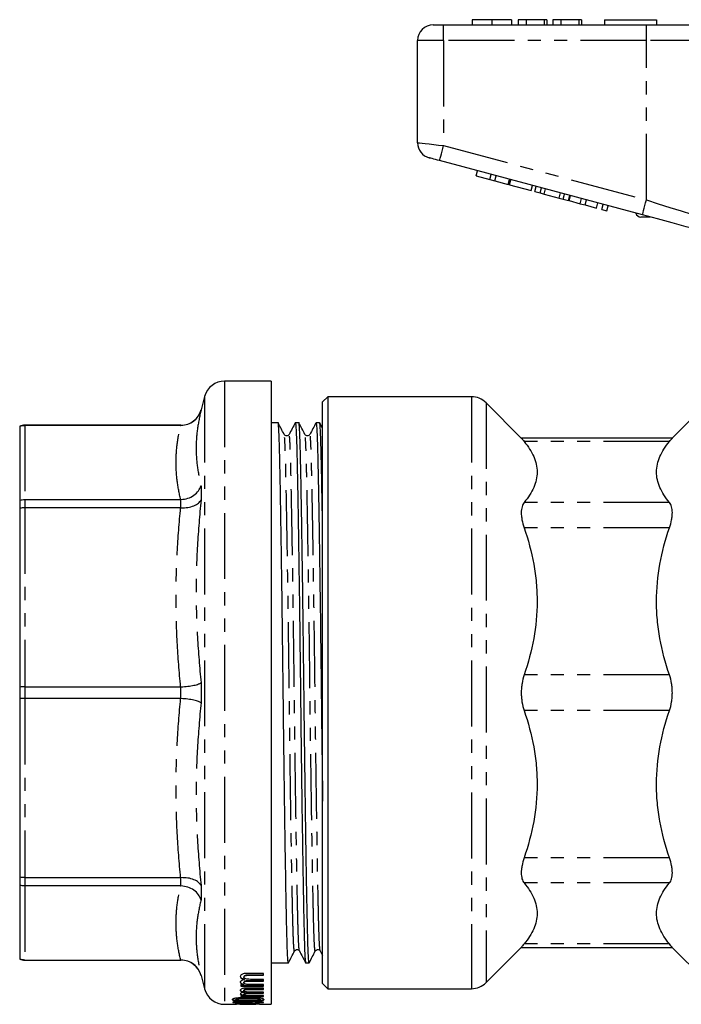
# Model space of a CAD drawing. Extents: x 127 to 280, y 81 to 273.
# Drawn here: x 127 to 191, y 166 to 261 of the extents above; entities that cross this region are included whole.
import ezdxf

# ---------------------------------------------------------------- set-up
doc = ezdxf.new("R2010")
doc.units = 0
doc.linetypes.add('PHANTOM', pattern=[12.7, 6.35, -1.27, 1.27, -1.27, 1.27, -1.27])
doc.layers.get('0').update_dxf_attribs({"linetype": 'CONTINUOUS'})

msp = doc.modelspace()

# ---------------------------------------------------------------- linework, layer by layer
at = {"color": 7, "linetype": 'CONTINUOUS'}
for p, q in [((170.749, 261.152), (170.749, 260.652)), ((172.646, 261.152), (172.646, 260.652)), ((174.532, 261.152), (174.532, 260.652)), ((175.173, 261.152), (175.173, 260.652)), ((175.942, 261.152), (175.173, 261.152)), ((175.942, 261.152), (175.942, 260.652)), ((177.673, 261.152), (175.942, 261.152)), ((177.673, 261.152), (177.673, 260.652)), ((177.929, 261.152), (177.673, 261.152)), ((177.929, 261.152), (177.929, 260.652)), ((178.506, 261.152), (178.506, 260.652)), ((179.275, 261.152), (178.506, 261.152)), ((179.275, 261.152), (179.275, 260.652)), ((181.006, 261.152), (179.275, 261.152)), ((181.006, 261.152), (181.006, 260.652)), ((181.262, 261.152), (181.006, 261.152)), ((181.262, 261.152), (181.262, 260.652)), ((183.493, 261.152), (183.493, 260.652)), ((183.493, 261.152), (188.493, 261.152)), ((188.493, 261.152), (188.493, 260.652)), ((166.993, 260.652), (167.993, 260.652)), ((167.993, 260.652), (187.522, 260.652)), ((187.522, 260.652), (195.542, 260.652)), ((165.493, 249.303), (165.493, 259.152)), ((187.134, 242.353), (167.605, 247.586)), ((171.135, 246.122), (171.265, 246.605)), ((171.135, 246.122), (172.435, 245.774)), ((172.435, 245.774), (172.565, 246.257)), ((172.435, 245.774), (172.912, 245.646)), ((172.912, 245.646), (173.042, 246.129)), ((172.912, 245.646), (174.212, 245.298)), ((174.212, 245.298), (174.342, 245.781)), ((174.347, 245.262), (174.477, 245.745)), ((174.347, 245.262), (176.428, 244.704)), ((176.428, 244.704), (176.557, 245.187)), ((176.789, 244.608), (176.918, 245.091)), ((176.789, 244.608), (177.295, 244.472)), ((177.295, 244.472), (177.424, 244.955)), ((177.679, 244.369), (177.809, 244.852)), ((177.295, 244.472), (177.679, 244.369)), ((177.679, 244.369), (179.12, 243.983)), ((179.12, 243.983), (179.25, 244.466)), ((179.12, 243.983), (179.505, 243.88)), ((179.505, 243.88), (179.634, 244.363)), ((179.505, 243.88), (180.011, 243.744)), ((180.011, 243.744), (180.14, 244.227)), ((180.069, 243.729), (180.198, 244.212)), ((180.069, 243.729), (181.152, 243.438)), ((181.152, 243.438), (181.281, 243.921)), ((181.629, 243.311), (181.758, 243.794)), ((181.152, 243.438), (181.629, 243.311)), ((181.629, 243.311), (182.712, 243.02)), ((182.712, 243.02), (182.842, 243.503)), ((183.233, 242.881), (183.362, 243.364)), ((183.233, 242.881), (183.709, 242.753)), ((183.709, 242.753), (183.839, 243.236)), ((187.885, 242.152), (186.993, 242.152)), ((151.376, 226.352), (146.91, 226.352)), ((151.376, 226.352), (151.376, 166.352)), ((144.978, 224.869), (144.634, 223.584)), ((156.843, 224.852), (156.343, 224.352)), ((170.665, 224.852), (156.843, 224.852)), ((156.843, 224.852), (156.843, 167.852)), ((156.343, 168.352), (156.343, 224.352)), ((175.506, 220.839), (172.079, 224.266)), ((191.993, 222.852), (189.98, 220.839)), ((127.176, 222.016), (127.176, 222.01)), ((127.176, 222.01), (127.176, 214.881)), ((142.702, 222.102), (127.676, 222.102)), ((142.668, 222.096), (127.676, 222.096)), ((142.668, 222.096), (142.702, 222.096)), ((152.052, 222.352), (151.376, 222.352)), ((154.052, 222.352), (153.713, 222.352)), ((156.052, 222.352), (155.713, 222.352)), ((156.343, 221.796), (156.061, 222.344)), ((190.017, 220.876), (175.469, 220.876)), ((127.176, 214.881), (127.176, 214.109)), ((127.676, 214.954), (142.668, 214.954)), ((142.702, 214.955), (142.668, 214.954)), ((127.176, 214.109), (127.176, 196.898)), ((142.668, 214.157), (127.676, 214.157)), ((142.668, 214.157), (142.702, 214.156)), ((127.176, 196.898), (127.176, 195.806)), ((127.676, 196.916), (142.668, 196.916)), ((142.702, 196.917), (142.668, 196.916)), ((127.176, 195.806), (127.176, 178.595)), ((142.668, 195.788), (127.676, 195.788)), ((142.668, 195.788), (142.702, 195.787)), ((127.176, 178.595), (127.176, 177.823)), ((127.676, 178.547), (142.668, 178.547)), ((142.702, 178.548), (142.668, 178.547)), ((127.176, 177.823), (127.176, 170.693)), ((142.668, 177.749), (127.676, 177.749)), ((142.668, 177.749), (142.702, 177.749)), ((172.079, 168.438), (175.506, 171.865)), ((175.469, 171.828), (190.017, 171.828)), ((189.98, 171.865), (193.993, 167.852)), ((127.176, 170.693), (127.176, 170.688)), ((156.111, 171.488), (156.343, 171.048)), ((127.676, 170.608), (142.668, 170.608)), ((127.676, 170.602), (142.702, 170.602)), ((142.702, 170.608), (142.668, 170.608)), ((151.376, 170.352), (153.052, 170.352)), ((154.713, 170.352), (155.052, 170.352)), ((144.634, 169.119), (144.978, 167.834)), ((148.764, 168.998), (148.764, 168.978)), ((148.824, 168.748), (148.824, 168.728)), ((150.648, 169.33), (149.151, 169.33)), ((150.648, 169.168), (149.293, 169.168)), ((149.293, 169.148), (150.648, 169.148)), ((150.648, 168.754), (149.398, 168.754)), ((150.648, 169.148), (150.648, 169.33)), ((150.648, 168.593), (150.648, 168.754)), ((148.798, 168.247), (148.456, 168.247)), ((148.456, 168.247), (148.456, 168.106)), ((150.648, 168.126), (148.456, 168.126)), ((148.456, 168.106), (150.648, 168.106)), ((148.764, 168.465), (148.764, 168.445)), ((148.798, 168.267), (148.798, 168.247)), ((150.648, 167.919), (149.151, 167.919)), ((150.648, 168.613), (149.25, 168.613)), ((149.25, 168.593), (150.648, 168.593)), ((150.648, 167.813), (149.293, 167.813)), ((150.648, 168.247), (149.532, 168.247)), ((150.648, 168.106), (150.648, 168.247)), ((150.648, 167.793), (150.648, 167.919)), ((156.343, 168.352), (156.843, 167.852)), ((156.843, 167.852), (170.665, 167.852)), ((148.798, 167.187), (148.456, 167.187)), ((148.456, 167.187), (148.456, 167.097)), ((150.648, 167.117), (148.456, 167.117)), ((148.456, 167.097), (150.648, 167.097)), ((148.764, 167.695), (148.764, 167.675)), ((148.764, 167.337), (148.764, 167.317)), ((148.798, 167.207), (148.798, 167.187)), ((148.824, 167.526), (148.824, 167.506)), ((150.648, 167.435), (149.25, 167.435)), ((149.25, 167.415), (150.648, 167.415)), ((149.293, 167.793), (150.648, 167.793)), ((150.648, 167.523), (149.398, 167.523)), ((150.648, 167.187), (149.532, 167.187)), ((150.648, 167.415), (150.648, 167.523)), ((150.648, 167.097), (150.648, 167.187)), ((146.91, 166.352), (148.036, 166.352)), ((149.533, 166.555), (147.687, 166.555)), ((147.687, 166.555), (147.687, 166.525)), ((147.994, 166.829), (147.994, 166.809)), ((149.533, 166.533), (148.452, 166.533)), ((148.452, 166.533), (148.452, 166.513)), ((148.452, 166.513), (149.533, 166.513)), ((149.169, 166.675), (149.169, 166.655)), ((149.918, 166.603), (149.533, 166.603)), ((149.533, 166.603), (149.533, 166.555)), ((149.533, 166.533), (149.533, 166.513)), ((149.533, 166.513), (149.533, 166.438)), ((149.918, 166.426), (149.533, 166.426)), ((149.533, 166.426), (149.533, 166.406)), ((149.533, 166.406), (149.918, 166.406)), ((149.918, 166.555), (149.918, 166.603)), ((150.648, 166.555), (149.918, 166.555)), ((150.648, 166.533), (149.918, 166.533)), ((149.918, 166.533), (149.918, 166.513)), ((149.918, 166.406), (149.918, 166.513)), ((149.918, 166.513), (150.648, 166.513)), ((150.27, 166.352), (151.376, 166.352)), ((150.341, 166.829), (150.341, 166.809)), ((150.398, 166.719), (150.398, 166.699)), ((150.648, 166.513), (150.648, 166.555))]:
    msp.add_line(p, q, dxfattribs=at)
at = {"color": 8, "linetype": 'PHANTOM'}
for p, q in [((167.993, 259.152), (167.993, 260.652)), ((187.522, 259.152), (187.522, 260.652)), ((167.993, 259.152), (165.493, 259.152)), ((187.522, 259.152), (167.993, 259.152)), ((167.993, 259.152), (167.993, 249.035)), ((194.275, 259.152), (187.522, 259.152)), ((187.522, 243.802), (187.522, 259.152)), ((167.993, 249.035), (187.522, 243.802)), ((146.91, 226.352), (146.91, 166.352)), ((144.978, 224.869), (144.978, 167.834)), ((170.665, 224.852), (170.665, 167.852)), ((172.079, 224.266), (172.079, 168.438)), ((144.634, 223.584), (144.634, 223.567)), ((127.676, 222.102), (127.676, 222.096)), ((127.676, 222.096), (127.676, 214.954)), ((142.702, 222.096), (142.702, 222.102)), ((189.736, 220.534), (175.75, 220.534)), ((144.634, 216.282), (144.634, 214.909)), ((127.676, 214.954), (127.676, 214.157)), ((142.702, 214.156), (142.702, 214.955)), ((189.736, 214.669), (175.75, 214.669)), ((127.676, 214.157), (127.676, 196.916)), ((189.736, 212.233), (175.75, 212.233)), ((144.634, 197.323), (144.634, 195.381)), ((189.736, 198.074), (175.75, 198.074)), ((127.676, 196.916), (127.676, 195.788)), ((142.702, 195.787), (142.702, 196.917)), ((127.676, 195.788), (127.676, 178.547)), ((189.736, 194.63), (175.75, 194.63)), ((189.736, 180.47), (175.75, 180.47)), ((127.676, 178.547), (127.676, 177.749)), ((142.702, 177.749), (142.702, 178.548)), ((127.676, 177.749), (127.676, 170.608)), ((144.634, 177.794), (144.634, 176.421)), ((189.736, 178.035), (175.75, 178.035)), ((189.736, 172.17), (175.75, 172.17)), ((127.676, 170.608), (127.676, 170.602)), ((142.702, 170.602), (142.702, 170.608)), ((144.634, 169.137), (144.634, 169.119)), ((149.293, 169.168), (149.293, 169.148)), ((149.25, 168.613), (149.25, 168.593)), ((149.293, 167.813), (149.293, 167.793)), ((149.168, 166.937), (149.168, 166.917)), ((149.25, 167.435), (149.25, 167.415))]:
    msp.add_line(p, q, dxfattribs=at)
at = {"color": 8, "linetype": 'PHANTOM', "flags": 128}
for points in [[(165.493, 249.303), (165.541, 249.298), (165.683, 249.282), (165.914, 249.258), (166.225, 249.224), (166.604, 249.184), (167.036, 249.137), (167.505, 249.087), (167.993, 249.035)], [(167.605, 247.586), (167.612, 247.614), (167.634, 247.696), (167.67, 247.83), (167.719, 248.01), (167.777, 248.23), (167.845, 248.48), (167.917, 248.752), (167.993, 249.035)], [(187.134, 242.353), (187.141, 242.381), (187.163, 242.463), (187.199, 242.597), (187.248, 242.778), (187.306, 242.997), (187.373, 243.248), (187.446, 243.519), (187.522, 243.802)], [(187.522, 243.802), (188.667, 243.438), (189.788, 243.081), (190.862, 242.739), (191.868, 242.419), (192.784, 242.128), (193.592, 241.871), (194.275, 241.653)]]:
    msp.add_lwpolyline(points, dxfattribs=at)
at = {"color": 7, "linetype": 'CONTINUOUS', "flags": 128}
for points in [[(167.605, 247.586), (167.41, 247.638), (167.222, 247.689), (167.049, 247.735), (166.898, 247.775), (166.773, 247.809), (166.681, 247.834), (166.624, 247.849), (166.605, 247.854)], [(192.61, 240.886), (191.358, 241.221), (190.006, 241.583), (188.587, 241.964), (187.134, 242.353)]]:
    msp.add_lwpolyline(points, dxfattribs=at)
at = {"color": 7, "linetype": 'CONTINUOUS'}
for centre, radius, start, end in [((166.993, 259.152), 1.5, 90, 180), ((166.993, 249.303), 1.5, 180, 255), ((186.993, 242.652), 0.5, 195.2673, 270), ((146.91, 224.352), 2, 90, 165), ((170.665, 222.852), 2, 45, 90), ((142.702, 224.102), 2, 270, 345), ((127.676, 220.602), 1.5, 90, 109.47122), ((127.676, 172.102), 1.5, 250.52878, 270), ((142.702, 168.602), 2, 15, 90), ((146.91, 168.352), 2, 195, 270), ((170.665, 169.852), 2, 270, 315)]:
    msp.add_arc(centre, radius, start, end, dxfattribs=at)
for centre, major_axis, ratio, start_param, end_param in [((151.863, 196.372), (38.919, 0), 0.770833, 4.604886, 4.652493), ((151.863, 196.352), (38.919, 0), 0.770833, 4.604886, 4.652493), ((152.478, 196.352), (38.918, 0), 0.770857, 4.608754, 4.636631)]:
    msp.add_ellipse(centre, major_axis=major_axis, ratio=ratio, start_param=start_param, end_param=end_param, dxfattribs=at)
for points, knots in [([(172.646, 261.152), (172.423, 261.152), (171.978, 261.152), (171.408, 261.152), (171.004, 261.152), (170.781, 261.152), (170.76, 261.152), (170.749, 261.152)], [0, 0, 0, 0, 0.1864419, 0.3725823, 0.5592121, 0.7794015, 1, 1, 1, 1]), ([(174.532, 261.152), (174.516, 261.152), (174.484, 261.152), (174.105, 261.152), (173.438, 261.152), (172.91, 261.152), (172.646, 261.152)], [0, 0, 0, 0, 0.281109, 0.560903, 0.780398, 1, 1, 1, 1]), ([(142.702, 222.096), (142.926, 222.117), (143.373, 222.16), (143.967, 222.497), (144.404, 222.975), (144.58, 223.368), (144.633, 223.562), (144.634, 223.567)], [0, 0, 0, 0, 0.253899, 0.50768, 0.764571, 0.994382, 1, 1, 1, 1]), ([(127.176, 222.01), (127.179, 222.011), (127.338, 222.067), (127.509, 222.082), (127.676, 222.096)], [0, 0, 0, 0, 0.0207166, 1, 1, 1, 1]), ([(153.052, 170.353), (153.037, 170.397), (153.008, 170.485), (152.965, 171.194), (152.923, 172.288), (152.886, 173.77), (152.848, 175.616), (152.807, 177.837), (152.764, 180.417), (152.719, 183.304), (152.675, 186.423), (152.631, 189.689), (152.59, 193.012), (152.552, 196.404), (152.512, 199.863), (152.469, 203.372), (152.423, 206.807), (152.378, 209.888), (152.336, 212.569), (152.296, 214.938), (152.257, 217.074), (152.219, 218.924), (152.181, 220.404), (152.14, 221.519), (152.097, 222.16), (152.067, 222.429), (152.052, 222.351), (152.052, 222.351)], [0, 0, 0, 0, 0.042451, 0.084655, 0.126124, 0.166538, 0.206951, 0.24842, 0.290624, 0.333205, 0.375786, 0.417989, 0.459458, 0.499872, 0.542598, 0.586482, 0.631142, 0.676153, 0.713902, 0.751321, 0.79279, 0.833203, 0.873617, 0.915086, 0.95729, 0.99987, 1, 1, 1, 1]), ([(152.641, 221.217), (152.545, 221.405), (152.351, 221.78), (152.157, 222.156), (152.061, 222.344)], [0, 0, 0, 0, 0.499996, 1, 1, 1, 1]), ([(153.705, 222.344), (153.606, 222.156), (153.408, 221.78), (153.21, 221.404), (153.111, 221.215)], [0, 0, 0, 0, 0.5000038, 1, 1, 1, 1]), ([(153.713, 222.351), (153.728, 222.307), (153.757, 222.219), (153.801, 221.51), (153.842, 220.416), (153.88, 218.934), (153.917, 217.088), (153.959, 214.867), (154.002, 212.286), (154.046, 209.4), (154.091, 206.281), (154.134, 203.015), (154.175, 199.692), (154.213, 196.363), (154.251, 193.033), (154.292, 189.709), (154.335, 186.442), (154.38, 183.322), (154.424, 180.434), (154.467, 177.852), (154.509, 175.629), (154.546, 173.779), (154.584, 172.3), (154.625, 171.185), (154.668, 170.543), (154.698, 170.275), (154.713, 170.352), (154.713, 170.353)], [0, 0, 0, 0, 0.042449, 0.0846526, 0.1261215, 0.1665349, 0.2069483, 0.2484172, 0.2906208, 0.3332016, 0.3757823, 0.4179859, 0.4594548, 0.4998682, 0.5402817, 0.5817505, 0.6239541, 0.6665349, 0.7091157, 0.7513193, 0.7927881, 0.8332016, 0.873615, 0.9150838, 0.9572874, 0.9998682, 1, 1, 1, 1]), ([(155.052, 170.353), (155.037, 170.397), (155.008, 170.485), (154.965, 171.194), (154.923, 172.288), (154.886, 173.77), (154.848, 175.616), (154.807, 177.837), (154.764, 180.417), (154.719, 183.304), (154.675, 186.423), (154.631, 189.689), (154.59, 193.012), (154.552, 196.404), (154.512, 199.863), (154.469, 203.372), (154.423, 206.807), (154.378, 209.888), (154.336, 212.569), (154.296, 214.938), (154.257, 217.074), (154.219, 218.924), (154.181, 220.404), (154.14, 221.519), (154.097, 222.16), (154.067, 222.429), (154.052, 222.351), (154.052, 222.351)], [0, 0, 0, 0, 0.042451, 0.084655, 0.126124, 0.166538, 0.206951, 0.24842, 0.290624, 0.333205, 0.375786, 0.417989, 0.459458, 0.499872, 0.542598, 0.586482, 0.631142, 0.676153, 0.713902, 0.751321, 0.79279, 0.833203, 0.873617, 0.915086, 0.95729, 0.99987, 1, 1, 1, 1]), ([(154.641, 221.217), (154.545, 221.405), (154.351, 221.78), (154.157, 222.156), (154.061, 222.344)], [0, 0, 0, 0, 0.499996, 1, 1, 1, 1]), ([(155.705, 222.344), (155.606, 222.156), (155.408, 221.78), (155.21, 221.404), (155.111, 221.215)], [0, 0, 0, 0, 0.5000038, 1, 1, 1, 1]), ([(155.713, 222.351), (155.728, 222.307), (155.757, 222.219), (155.801, 221.51), (155.842, 220.416), (155.88, 218.934), (155.917, 217.088), (155.959, 214.867), (156.002, 212.286), (156.046, 209.4), (156.091, 206.281), (156.134, 203.015), (156.175, 199.692), (156.213, 196.363), (156.251, 193.03), (156.292, 189.72), (156.323, 187.321), (156.34, 186.109), (156.343, 185.925)], [0, 0, 0, 0, 0.067214, 0.13404, 0.199702, 0.263693, 0.327684, 0.393346, 0.460172, 0.527594, 0.595017, 0.661843, 0.727505, 0.791496, 0.855487, 0.921149, 0.987975, 1, 1, 1, 1]), ([(156.343, 212.104), (156.341, 212.25), (156.326, 213.233), (156.296, 214.924), (156.257, 217.078), (156.219, 218.923), (156.181, 220.404), (156.14, 221.519), (156.097, 222.16), (156.067, 222.429), (156.052, 222.351), (156.052, 222.351)], [0, 0, 0, 0, 0.022225, 0.150109, 0.291834, 0.429952, 0.56807, 0.709796, 0.854032, 0.999557, 1, 1, 1, 1]), ([(153.111, 221.216), (153.058, 221.154), (152.975, 221.056), (152.731, 221.093), (152.672, 221.175), (152.641, 221.217)], [0, 0, 0, 0, 0.452893, 0.718797, 1, 1, 1, 1]), ([(155.111, 221.216), (155.058, 221.154), (154.975, 221.056), (154.731, 221.093), (154.672, 221.175), (154.641, 221.217)], [0, 0, 0, 0, 0.452893, 0.718797, 1, 1, 1, 1]), ([(175.502, 220.835), (175.496, 220.843), (175.477, 220.866), (175.643, 220.664), (175.75, 220.534)], [0, 0, 0, 0, 0.35684, 1, 1, 1, 1]), ([(175.75, 220.534), (176.144, 220.056), (176.457, 219.573), (176.775, 218.839), (176.857, 218.592), (176.966, 218.096), (176.994, 217.845), (176.992, 217.095), (176.88, 216.602), (176.455, 215.627), (176.144, 215.146), (175.75, 214.669)], [0, 0, 0, 0, 0.25, 0.25, 0.375, 0.375, 0.5, 0.5, 0.75, 0.75, 1, 1, 1, 1]), ([(189.736, 214.669), (189.342, 215.146), (189.03, 215.629), (188.711, 216.363), (188.629, 216.61), (188.52, 217.106), (188.493, 217.358), (188.494, 218.107), (188.607, 218.6), (189.031, 219.575), (189.342, 220.057), (189.736, 220.534)], [0, 0, 0, 0, 0.25, 0.25, 0.375, 0.375, 0.5, 0.5, 0.75, 0.75, 1, 1, 1, 1]), ([(189.736, 220.534), (189.849, 220.671), (190.015, 220.873), (189.991, 220.844), (189.984, 220.835)], [0, 0, 0, 0, 0.677567, 1, 1, 1, 1]), ([(142.702, 214.955), (142.926, 214.981), (143.373, 215.032), (143.967, 215.341), (144.404, 215.765), (144.58, 216.109), (144.633, 216.278), (144.634, 216.282)], [0, 0, 0, 0, 0.2538993, 0.5076803, 0.7645706, 0.9943816, 1, 1, 1, 1]), ([(127.176, 214.881), (127.179, 214.882), (127.338, 214.93), (127.509, 214.942), (127.676, 214.954)], [0, 0, 0, 0, 0.020716, 1, 1, 1, 1]), ([(142.702, 214.156), (142.926, 214.161), (143.373, 214.17), (143.967, 214.338), (144.404, 214.589), (144.58, 214.801), (144.633, 214.907), (144.634, 214.909)], [0, 0, 0, 0, 0.2538993, 0.5076803, 0.7645706, 0.9943816, 1, 1, 1, 1]), ([(175.75, 214.669), (175.659, 214.558), (175.589, 214.423), (175.518, 214.178), (175.499, 214.088), (175.475, 213.899), (175.463, 213.699), (175.475, 213.478), (175.499, 213.247), (175.517, 213.125), (175.589, 212.756), (175.659, 212.499), (175.75, 212.233)], [0, 0, 0, 0, 0.25, 0.25, 0.375, 0.375, 0.5, 0.625, 0.625, 0.75, 0.75, 1, 1, 1, 1]), ([(189.736, 212.233), (189.827, 212.499), (189.897, 212.755), (189.969, 213.124), (189.987, 213.245), (190.011, 213.477), (190.023, 213.698), (190.011, 213.898), (189.987, 214.087), (189.969, 214.177), (189.897, 214.422), (189.827, 214.558), (189.736, 214.669)], [0, 0, 0, 0, 0.25, 0.25, 0.375, 0.375, 0.5, 0.625, 0.625, 0.75, 0.75, 1, 1, 1, 1]), ([(127.676, 214.157), (127.509, 214.149), (127.338, 214.141), (127.179, 214.11), (127.176, 214.109)], [0, 0, 0, 0, 0.979284, 1, 1, 1, 1]), ([(175.75, 212.233), (176.144, 211.081), (176.457, 209.915), (176.775, 208.142), (176.857, 207.547), (176.966, 206.348), (176.994, 205.741), (176.992, 203.933), (176.88, 202.742), (176.455, 200.389), (176.144, 199.226), (175.75, 198.074)], [0, 0, 0, 0, 0.25, 0.25, 0.375, 0.375, 0.5, 0.5, 0.75, 0.75, 1, 1, 1, 1]), ([(189.736, 198.074), (189.342, 199.227), (189.03, 200.392), (188.711, 202.165), (188.629, 202.76), (188.52, 203.959), (188.493, 204.566), (188.494, 206.374), (188.607, 207.565), (189.031, 209.918), (189.342, 211.082), (189.736, 212.233)], [0, 0, 0, 0, 0.25, 0.25, 0.375, 0.375, 0.5, 0.5, 0.75, 0.75, 1, 1, 1, 1]), ([(142.702, 196.917), (142.926, 196.932), (143.373, 196.962), (143.967, 197.061), (144.404, 197.184), (144.58, 197.277), (144.633, 197.322), (144.634, 197.323)], [0, 0, 0, 0, 0.253899, 0.50768, 0.764571, 0.994382, 1, 1, 1, 1]), ([(175.75, 198.074), (175.659, 197.808), (175.589, 197.531), (175.518, 197.097), (175.499, 196.948), (175.475, 196.65), (175.463, 196.352), (175.475, 196.055), (175.499, 195.757), (175.517, 195.608), (175.589, 195.173), (175.659, 194.896), (175.75, 194.63)], [0, 0, 0, 0, 0.25, 0.25, 0.375, 0.375, 0.5, 0.625, 0.625, 0.75, 0.75, 1, 1, 1, 1]), ([(189.736, 194.63), (189.827, 194.896), (189.897, 195.173), (189.969, 195.607), (189.987, 195.756), (190.011, 196.054), (190.023, 196.352), (190.011, 196.649), (189.987, 196.946), (189.969, 197.095), (189.897, 197.53), (189.827, 197.808), (189.736, 198.074)], [0, 0, 0, 0, 0.25, 0.25, 0.375, 0.375, 0.5, 0.625, 0.625, 0.75, 0.75, 1, 1, 1, 1]), ([(127.676, 196.916), (127.509, 196.913), (127.338, 196.91), (127.179, 196.898), (127.176, 196.898)], [0, 0, 0, 0, 0.9792834, 1, 1, 1, 1]), ([(127.676, 195.788), (127.509, 195.791), (127.338, 195.794), (127.179, 195.806), (127.176, 195.806)], [0, 0, 0, 0, 0.9792834, 1, 1, 1, 1]), ([(144.634, 195.381), (144.633, 195.382), (144.58, 195.427), (144.404, 195.52), (143.967, 195.643), (143.373, 195.742), (142.926, 195.772), (142.702, 195.787)], [0, 0, 0, 0, 0.005618, 0.235429, 0.49232, 0.746101, 1, 1, 1, 1]), ([(175.75, 194.63), (176.144, 193.477), (176.457, 192.311), (176.775, 190.538), (176.857, 189.943), (176.966, 188.744), (176.994, 188.138), (176.992, 186.329), (176.88, 185.139), (176.455, 182.785), (176.144, 181.622), (175.75, 180.47)], [0, 0, 0, 0, 0.25, 0.25, 0.375, 0.375, 0.5, 0.5, 0.75, 0.75, 1, 1, 1, 1]), ([(189.736, 180.47), (189.342, 181.623), (189.03, 182.789), (188.711, 184.562), (188.629, 185.157), (188.52, 186.356), (188.493, 186.962), (188.494, 188.771), (188.607, 189.962), (189.031, 192.315), (189.342, 193.478), (189.736, 194.63)], [0, 0, 0, 0, 0.25, 0.25, 0.375, 0.375, 0.5, 0.5, 0.75, 0.75, 1, 1, 1, 1]), ([(175.75, 180.47), (175.659, 180.204), (175.589, 179.948), (175.518, 179.579), (175.499, 179.458), (175.475, 179.227), (175.463, 179.006), (175.475, 178.806), (175.499, 178.616), (175.517, 178.527), (175.589, 178.281), (175.659, 178.145), (175.75, 178.035)], [0, 0, 0, 0, 0.25, 0.25, 0.375, 0.375, 0.5, 0.625, 0.625, 0.75, 0.75, 1, 1, 1, 1]), ([(189.736, 178.035), (189.827, 178.145), (189.897, 178.281), (189.969, 178.526), (189.987, 178.615), (190.011, 178.805), (190.023, 179.005), (190.011, 179.226), (189.987, 179.457), (189.969, 179.578), (189.897, 179.948), (189.827, 180.204), (189.736, 180.47)], [0, 0, 0, 0, 0.25, 0.25, 0.375, 0.375, 0.5, 0.625, 0.625, 0.75, 0.75, 1, 1, 1, 1]), ([(127.676, 178.547), (127.509, 178.555), (127.338, 178.563), (127.179, 178.594), (127.176, 178.595)], [0, 0, 0, 0, 0.979284, 1, 1, 1, 1]), ([(144.634, 177.794), (144.633, 177.797), (144.58, 177.903), (144.404, 178.115), (143.967, 178.365), (143.373, 178.534), (142.926, 178.543), (142.702, 178.548)], [0, 0, 0, 0, 0.0056184, 0.2354294, 0.4923197, 0.7461007, 1, 1, 1, 1]), ([(127.676, 177.749), (127.509, 177.761), (127.338, 177.774), (127.179, 177.822), (127.176, 177.823)], [0, 0, 0, 0, 0.979284, 1, 1, 1, 1]), ([(144.634, 176.421), (144.633, 176.425), (144.58, 176.595), (144.404, 176.938), (143.967, 177.363), (143.373, 177.671), (142.926, 177.723), (142.702, 177.749)], [0, 0, 0, 0, 0.0056184, 0.2354294, 0.4923197, 0.7461007, 1, 1, 1, 1]), ([(175.75, 178.035), (176.144, 177.558), (176.457, 177.075), (176.775, 176.34), (176.857, 176.094), (176.966, 175.597), (176.994, 175.346), (176.992, 174.597), (176.88, 174.104), (176.455, 173.129), (176.144, 172.647), (175.75, 172.17)], [0, 0, 0, 0, 0.25, 0.25, 0.375, 0.375, 0.5, 0.5, 0.75, 0.75, 1, 1, 1, 1]), ([(189.736, 172.17), (189.342, 172.648), (189.03, 173.13), (188.711, 173.865), (188.629, 174.111), (188.52, 174.608), (188.493, 174.859), (188.494, 175.608), (188.607, 176.101), (189.031, 177.076), (189.342, 177.558), (189.736, 178.035)], [0, 0, 0, 0, 0.25, 0.25, 0.375, 0.375, 0.5, 0.5, 0.75, 0.75, 1, 1, 1, 1]), ([(153.641, 171.486), (153.693, 171.549), (153.775, 171.647), (154.02, 171.612), (154.081, 171.53), (154.111, 171.488)], [0, 0, 0, 0, 0.456093, 0.721206, 1, 1, 1, 1]), ([(155.641, 171.486), (155.693, 171.549), (155.775, 171.647), (156.02, 171.612), (156.081, 171.53), (156.111, 171.488)], [0, 0, 0, 0, 0.456093, 0.721206, 1, 1, 1, 1]), ([(175.75, 172.17), (175.637, 172.033), (175.471, 171.83), (175.495, 171.859), (175.502, 171.869)], [0, 0, 0, 0, 0.677567, 1, 1, 1, 1]), ([(189.984, 171.869), (189.99, 171.861), (190.009, 171.838), (189.843, 172.04), (189.736, 172.17)], [0, 0, 0, 0, 0.35684, 1, 1, 1, 1]), ([(127.676, 170.608), (127.509, 170.622), (127.338, 170.636), (127.179, 170.692), (127.176, 170.693)], [0, 0, 0, 0, 0.9792834, 1, 1, 1, 1]), ([(153.061, 170.36), (153.157, 170.548), (153.351, 170.923), (153.545, 171.299), (153.641, 171.487)], [0, 0, 0, 0, 0.500005, 1, 1, 1, 1]), ([(154.111, 171.488), (154.21, 171.3), (154.408, 170.924), (154.606, 170.548), (154.705, 170.36)], [0, 0, 0, 0, 0.499995, 1, 1, 1, 1]), ([(155.061, 170.36), (155.157, 170.548), (155.351, 170.923), (155.545, 171.299), (155.641, 171.487)], [0, 0, 0, 0, 0.500003, 1, 1, 1, 1]), ([(144.634, 169.137), (144.633, 169.141), (144.58, 169.336), (144.404, 169.729), (143.967, 170.206), (143.373, 170.543), (142.926, 170.586), (142.702, 170.608)], [0, 0, 0, 0, 0.005618, 0.235429, 0.49232, 0.746101, 1, 1, 1, 1]), ([(149.151, 169.33), (149.025, 169.326), (148.836, 169.321), (148.62, 169.264), (148.493, 169.193), (148.426, 169.108), (148.42, 169.047), (148.418, 169.019)], [0, 0, 0, 0, 0.313227, 0.470613, 0.628146, 0.830859, 1, 1, 1, 1]), ([(148.824, 168.748), (148.734, 168.777), (148.574, 168.827), (148.438, 168.933), (148.424, 169.004), (148.418, 169.039)], [0, 0, 0, 0, 0.399167, 0.703339, 1, 1, 1, 1]), ([(148.418, 169.019), (148.429, 168.973), (148.452, 168.884), (148.627, 168.787), (148.767, 168.745), (148.824, 168.728)], [0, 0, 0, 0, 0.388444, 0.749635, 1, 1, 1, 1]), ([(149.293, 169.168), (149.204, 169.168), (149.077, 169.167), (148.92, 169.143), (148.833, 169.106), (148.773, 169.056), (148.767, 169.017), (148.764, 168.998)], [0, 0, 0, 0, 0.343625, 0.489381, 0.636252, 0.814553, 1, 1, 1, 1]), ([(148.764, 168.978), (148.769, 169.004), (148.779, 169.047), (148.852, 169.096), (148.934, 169.126), (149.081, 169.147), (149.203, 169.147), (149.293, 169.148)], [0, 0, 0, 0, 0.244871, 0.402002, 0.528895, 0.655638, 1, 1, 1, 1]), ([(149.398, 168.754), (149.3, 168.756), (149.147, 168.759), (148.955, 168.796), (148.845, 168.846), (148.774, 168.908), (148.767, 168.954), (148.764, 168.978)], [0, 0, 0, 0, 0.3037411, 0.476235, 0.6497947, 0.8195871, 1, 1, 1, 1]), ([(148.824, 168.728), (148.758, 168.717), (148.623, 168.693), (148.49, 168.628), (148.425, 168.557), (148.42, 168.511), (148.418, 168.489)], [0, 0, 0, 0, 0.269213, 0.541087, 0.778586, 1, 1, 1, 1]), ([(148.798, 168.267), (148.719, 168.288), (148.574, 168.327), (148.439, 168.413), (148.425, 168.476), (148.418, 168.509)], [0, 0, 0, 0, 0.36599, 0.675447, 1, 1, 1, 1]), ([(148.418, 168.489), (148.429, 168.45), (148.45, 168.375), (148.611, 168.294), (148.743, 168.26), (148.798, 168.247)], [0, 0, 0, 0, 0.39243, 0.750394, 1, 1, 1, 1]), ([(149.151, 167.919), (149.019, 167.916), (148.825, 167.913), (148.608, 167.869), (148.486, 167.82), (148.426, 167.762), (148.42, 167.722), (148.418, 167.704)], [0, 0, 0, 0, 0.336649, 0.493649, 0.65085, 0.847464, 1, 1, 1, 1]), ([(149.25, 168.613), (149.164, 168.611), (149.041, 168.609), (148.894, 168.583), (148.817, 168.554), (148.771, 168.513), (148.767, 168.483), (148.764, 168.465)], [0, 0, 0, 0, 0.354198, 0.507696, 0.662674, 0.797207, 1, 1, 1, 1]), ([(148.764, 168.445), (148.768, 168.47), (148.775, 168.507), (148.85, 168.549), (148.945, 168.574), (149.083, 168.591), (149.192, 168.592), (149.25, 168.593)], [0, 0, 0, 0, 0.275865, 0.410663, 0.545227, 0.759574, 1, 1, 1, 1]), ([(149.532, 168.247), (149.435, 168.248), (149.267, 168.249), (149.051, 168.268), (148.904, 168.304), (148.815, 168.351), (148.769, 168.4), (148.765, 168.432), (148.764, 168.445)], [0, 0, 0, 0, 0.270022, 0.4664, 0.611005, 0.756067, 0.904484, 1, 1, 1, 1]), ([(149.293, 167.813), (149.2, 167.812), (149.07, 167.812), (148.911, 167.794), (148.829, 167.768), (148.772, 167.734), (148.766, 167.708), (148.764, 167.695)], [0, 0, 0, 0, 0.3643, 0.510824, 0.658235, 0.828717, 1, 1, 1, 1]), ([(149.169, 166.995), (148.853, 166.992), (148.425, 166.987), (147.96, 166.942), (147.773, 166.902), (147.667, 166.857), (147.655, 166.826), (147.648, 166.809)], [0, 0, 0, 0, 0.458396, 0.622869, 0.742838, 0.862212, 1, 1, 1, 1]), ([(149.168, 166.937), (149.045, 166.937), (148.803, 166.936), (148.488, 166.928), (148.243, 166.91), (148.099, 166.886), (148.009, 166.858), (147.999, 166.839), (147.994, 166.829)], [0, 0, 0, 0, 0.250417, 0.493108, 0.646936, 0.774891, 0.883244, 1, 1, 1, 1]), ([(147.994, 166.809), (148, 166.819), (148.01, 166.84), (148.113, 166.87), (148.284, 166.895), (148.648, 166.915), (148.952, 166.916), (149.168, 166.917)], [0, 0, 0, 0, 0.120414, 0.241863, 0.379732, 0.561172, 1, 1, 1, 1]), ([(148.824, 167.526), (148.769, 167.537), (148.635, 167.563), (148.475, 167.623), (148.422, 167.684), (148.418, 167.718), (148.418, 167.724)], [0, 0, 0, 0, 0.2452011, 0.5892557, 0.9219538, 1, 1, 1, 1]), ([(148.418, 167.704), (148.426, 167.676), (148.444, 167.62), (148.603, 167.551), (148.752, 167.521), (148.824, 167.506)], [0, 0, 0, 0, 0.336797, 0.676894, 1, 1, 1, 1]), ([(148.824, 167.506), (148.757, 167.498), (148.632, 167.483), (148.501, 167.442), (148.427, 167.395), (148.421, 167.362), (148.418, 167.346)], [0, 0, 0, 0, 0.277754, 0.514087, 0.750408, 1, 1, 1, 1]), ([(148.798, 167.207), (148.72, 167.221), (148.578, 167.246), (148.44, 167.302), (148.425, 167.344), (148.418, 167.366)], [0, 0, 0, 0, 0.368695, 0.670984, 1, 1, 1, 1]), ([(148.418, 167.346), (148.426, 167.323), (148.442, 167.278), (148.588, 167.223), (148.729, 167.199), (148.798, 167.187)], [0, 0, 0, 0, 0.337155, 0.677431, 1, 1, 1, 1]), ([(148.764, 167.675), (148.769, 167.692), (148.777, 167.721), (148.848, 167.755), (148.929, 167.777), (149.078, 167.792), (149.202, 167.792), (149.293, 167.793)], [0, 0, 0, 0, 0.224365, 0.383715, 0.513502, 0.643106, 1, 1, 1, 1]), ([(149.398, 167.523), (149.299, 167.524), (149.145, 167.527), (148.952, 167.552), (148.841, 167.587), (148.773, 167.629), (148.767, 167.66), (148.764, 167.675)], [0, 0, 0, 0, 0.312914, 0.488378, 0.665001, 0.834303, 1, 1, 1, 1]), ([(149.25, 167.435), (149.164, 167.434), (149.041, 167.433), (148.895, 167.415), (148.817, 167.396), (148.771, 167.368), (148.766, 167.348), (148.764, 167.337)], [0, 0, 0, 0, 0.360061, 0.514953, 0.671454, 0.805353, 1, 1, 1, 1]), ([(148.764, 167.317), (148.768, 167.332), (148.775, 167.356), (148.843, 167.384), (148.934, 167.401), (149.073, 167.413), (149.186, 167.414), (149.25, 167.415)], [0, 0, 0, 0, 0.256479, 0.389214, 0.521822, 0.731347, 1, 1, 1, 1]), ([(149.532, 167.187), (149.435, 167.188), (149.266, 167.189), (149.049, 167.202), (148.901, 167.225), (148.813, 167.257), (148.768, 167.288), (148.765, 167.309), (148.764, 167.317)], [0, 0, 0, 0, 0.274036, 0.477329, 0.62235, 0.76792, 0.914716, 1, 1, 1, 1]), ([(150.341, 166.829), (150.335, 166.84), (150.323, 166.861), (150.223, 166.888), (150.084, 166.911), (149.851, 166.928), (149.539, 166.936), (149.292, 166.937), (149.168, 166.937)], [0, 0, 0, 0, 0.120821, 0.242341, 0.358896, 0.494505, 0.744413, 1, 1, 1, 1]), ([(149.168, 166.917), (149.29, 166.917), (149.529, 166.916), (149.841, 166.908), (150.098, 166.891), (150.248, 166.864), (150.33, 166.835), (150.337, 166.817), (150.341, 166.809)], [0, 0, 0, 0, 0.250606, 0.489954, 0.642951, 0.797736, 0.905703, 1, 1, 1, 1]), ([(150.687, 166.809), (150.677, 166.831), (150.66, 166.868), (150.504, 166.917), (150.265, 166.956), (149.815, 166.991), (149.424, 166.994), (149.169, 166.995)], [0, 0, 0, 0, 0.179529, 0.304489, 0.429369, 0.627376, 1, 1, 1, 1]), ([(149.169, 166.675), (149.003, 166.676), (148.674, 166.677), (148.243, 166.691), (147.929, 166.718), (147.747, 166.751), (147.66, 166.789), (147.652, 166.817), (147.648, 166.829)], [0, 0, 0, 0, 0.242946, 0.483543, 0.64061, 0.765998, 0.891121, 1, 1, 1, 1]), ([(147.648, 166.809), (147.658, 166.788), (147.675, 166.752), (147.833, 166.712), (148.072, 166.683), (148.523, 166.658), (148.914, 166.657), (149.169, 166.655)], [0, 0, 0, 0, 0.180988, 0.304462, 0.427692, 0.627695, 1, 1, 1, 1]), ([(148.2, 166.741), (148.143, 166.75), (148.047, 166.764), (147.998, 166.79), (147.995, 166.804), (147.994, 166.809)], [0, 0, 0, 0, 0.4944, 0.826265, 1, 1, 1, 1]), ([(149.153, 166.355), (148.931, 166.354), (148.558, 166.354), (148.17, 166.351), (148.055, 166.352), (148.036, 166.352)], [0, 0, 0, 0, 0.550027, 0.924053, 1, 1, 1, 1]), ([(149.168, 166.713), (149.084, 166.713), (148.918, 166.714), (148.62, 166.718), (148.369, 166.725), (148.226, 166.738), (148.2, 166.741)], [0, 0, 0, 0, 0.251181, 0.502543, 0.907106, 1, 1, 1, 1]), ([(148.364, 166.353), (148.386, 166.353), (148.508, 166.352), (148.789, 166.352), (149.035, 166.352), (149.15, 166.352)], [0, 0, 0, 0, 0.102677, 0.581257, 1, 1, 1, 1]), ([(149.15, 166.352), (149.361, 166.352), (149.643, 166.351), (149.868, 166.353), (149.926, 166.353)], [0, 0, 0, 0, 0.746994, 1, 1, 1, 1]), ([(150.27, 166.352), (150.179, 166.352), (149.95, 166.353), (149.546, 166.354), (149.26, 166.355), (149.153, 166.355)], [0, 0, 0, 0, 0.293052, 0.73626, 1, 1, 1, 1]), ([(150.341, 166.809), (150.335, 166.799), (150.324, 166.779), (150.227, 166.755), (150.091, 166.735), (149.857, 166.721), (149.543, 166.714), (149.293, 166.713), (149.168, 166.713)], [0, 0, 0, 0, 0.118744, 0.238463, 0.351583, 0.489854, 0.741942, 1, 1, 1, 1]), ([(150.398, 166.719), (150.236, 166.706), (149.965, 166.685), (149.537, 166.677), (149.292, 166.676), (149.169, 166.675)], [0, 0, 0, 0, 0.424747, 0.710116, 1, 1, 1, 1]), ([(149.169, 166.655), (149.276, 166.656), (149.491, 166.656), (149.873, 166.664), (150.189, 166.677), (150.364, 166.695), (150.398, 166.699)], [0, 0, 0, 0, 0.251121, 0.502571, 0.90376, 1, 1, 1, 1]), ([(150.687, 166.829), (150.684, 166.818), (150.677, 166.79), (150.594, 166.75), (150.461, 166.729), (150.398, 166.719)], [0, 0, 0, 0, 0.249409, 0.646308, 1, 1, 1, 1]), ([(150.398, 166.699), (150.475, 166.712), (150.619, 166.735), (150.68, 166.777), (150.685, 166.802), (150.687, 166.809)], [0, 0, 0, 0, 0.443634, 0.822736, 1, 1, 1, 1])]:
    msp.add_open_spline(points, degree=3, knots=knots, dxfattribs=at)
at = {"color": 8, "linetype": 'PHANTOM'}
for points, knots in [([(144.634, 223.567), (144.502, 222.953), (144.238, 221.725), (144.129, 219.893), (144.238, 218.076), (144.502, 216.881), (144.634, 216.282)], [0, 0, 0, 0, 0.249726, 0.5, 0.749704, 1, 1, 1, 1]), ([(142.668, 214.954), (142.546, 215.548), (142.3, 216.736), (142.2, 218.524), (142.3, 220.313), (142.545, 221.501), (142.668, 222.096)], [0, 0, 0, 0, 0.249752, 0.5, 0.749735, 1, 1, 1, 1]), ([(153.641, 171.521), (153.639, 171.505), (153.621, 171.403), (153.588, 171.65), (153.545, 172.274), (153.504, 173.336), (153.466, 174.751), (153.428, 176.519), (153.387, 178.644), (153.344, 181.113), (153.299, 183.875), (153.255, 186.859), (153.212, 189.984), (153.17, 193.163), (153.133, 196.349), (153.095, 199.534), (153.054, 202.714), (153.011, 205.839), (152.966, 208.823), (152.922, 211.585), (152.878, 214.056), (152.837, 216.181), (152.799, 217.949), (152.762, 219.369), (152.72, 220.414), (152.68, 221.062), (152.653, 221.145), (152.641, 221.182)], [0, 0, 0, 0, 0.008276, 0.050857, 0.093061, 0.13453, 0.174943, 0.215356, 0.256825, 0.299029, 0.34161, 0.38419, 0.426394, 0.467863, 0.508276, 0.54869, 0.590158, 0.632362, 0.674943, 0.717524, 0.759727, 0.801196, 0.84161, 0.882023, 0.923492, 0.965695, 1, 1, 1, 1]), ([(154.111, 171.522), (154.099, 171.56), (154.073, 171.643), (154.032, 172.292), (153.991, 173.336), (153.953, 174.756), (153.915, 176.524), (153.874, 178.65), (153.831, 181.119), (153.786, 183.882), (153.742, 186.866), (153.699, 189.991), (153.658, 193.17), (153.62, 196.312), (153.584, 199.409), (153.544, 202.461), (153.503, 205.469), (153.46, 208.357), (153.418, 211.052), (153.386, 212.89), (153.355, 214.607), (153.324, 216.183), (153.286, 217.951), (153.249, 219.366), (153.207, 220.428), (153.164, 221.052), (153.132, 221.298), (153.114, 221.197), (153.111, 221.181)], [0, 0, 0, 0, 0.034468, 0.076671, 0.118139, 0.158552, 0.198964, 0.240432, 0.282635, 0.325215, 0.367795, 0.409998, 0.451466, 0.491878, 0.530643, 0.570392, 0.610843, 0.651683, 0.692579, 0.733197, 0.743345, 0.784813, 0.825225, 0.865638, 0.907106, 0.949309, 0.991888, 1, 1, 1, 1]), ([(155.641, 171.521), (155.639, 171.505), (155.621, 171.403), (155.588, 171.65), (155.545, 172.274), (155.504, 173.336), (155.466, 174.751), (155.428, 176.519), (155.387, 178.644), (155.344, 181.113), (155.299, 183.875), (155.255, 186.859), (155.212, 189.984), (155.171, 193.163), (155.133, 196.349), (155.095, 199.534), (155.054, 202.714), (155.011, 205.839), (154.966, 208.823), (154.922, 211.585), (154.878, 214.056), (154.837, 216.181), (154.799, 217.949), (154.762, 219.369), (154.72, 220.414), (154.68, 221.062), (154.653, 221.145), (154.641, 221.182)], [0, 0, 0, 0, 0.008276, 0.050857, 0.093061, 0.13453, 0.174943, 0.215356, 0.256825, 0.299029, 0.34161, 0.38419, 0.426394, 0.467863, 0.508276, 0.54869, 0.590158, 0.632362, 0.674943, 0.717524, 0.759727, 0.801196, 0.84161, 0.882023, 0.923492, 0.965695, 1, 1, 1, 1]), ([(156.111, 171.522), (156.099, 171.56), (156.073, 171.643), (156.032, 172.292), (155.991, 173.336), (155.953, 174.756), (155.915, 176.524), (155.874, 178.65), (155.831, 181.119), (155.786, 183.882), (155.742, 186.866), (155.699, 189.991), (155.658, 193.17), (155.62, 196.312), (155.584, 199.409), (155.544, 202.461), (155.503, 205.469), (155.46, 208.357), (155.418, 211.052), (155.386, 212.89), (155.355, 214.607), (155.324, 216.183), (155.286, 217.951), (155.249, 219.366), (155.207, 220.428), (155.164, 221.052), (155.132, 221.298), (155.114, 221.197), (155.111, 221.181)], [0, 0, 0, 0, 0.034468, 0.076671, 0.118139, 0.158552, 0.198964, 0.240432, 0.282635, 0.325215, 0.367795, 0.409998, 0.451466, 0.491878, 0.530643, 0.570392, 0.610843, 0.651683, 0.692579, 0.733197, 0.743345, 0.784813, 0.825225, 0.865638, 0.907106, 0.949309, 0.991888, 1, 1, 1, 1]), ([(144.634, 214.909), (144.502, 213.444), (144.238, 210.512), (144.129, 206.106), (144.238, 201.703), (144.502, 198.784), (144.634, 197.323)], [0, 0, 0, 0, 0.249726, 0.5, 0.749704, 1, 1, 1, 1]), ([(142.668, 196.916), (142.546, 198.349), (142.3, 201.218), (142.2, 205.533), (142.3, 209.852), (142.545, 212.721), (142.668, 214.157)], [0, 0, 0, 0, 0.249752, 0.5, 0.749735, 1, 1, 1, 1]), ([(142.668, 178.547), (142.546, 179.98), (142.3, 182.849), (142.2, 187.164), (142.3, 191.483), (142.545, 194.352), (142.668, 195.788)], [0, 0, 0, 0, 0.249752, 0.5, 0.749735, 1, 1, 1, 1]), ([(144.634, 195.381), (144.502, 193.923), (144.238, 191.004), (144.129, 186.605), (144.238, 182.195), (144.502, 179.263), (144.634, 177.794)], [0, 0, 0, 0, 0.249726, 0.5, 0.749704, 1, 1, 1, 1]), ([(142.668, 170.608), (142.546, 171.202), (142.3, 172.39), (142.2, 174.178), (142.3, 175.966), (142.545, 177.155), (142.668, 177.749)], [0, 0, 0, 0, 0.249752, 0.5, 0.749735, 1, 1, 1, 1]), ([(144.634, 176.421), (144.502, 175.824), (144.238, 174.629), (144.129, 172.813), (144.238, 170.98), (144.502, 169.752), (144.634, 169.137)], [0, 0, 0, 0, 0.249726, 0.5, 0.749704, 1, 1, 1, 1])]:
    msp.add_open_spline(points, degree=3, knots=knots, dxfattribs=at)

doc.saveas('drawing.dxf')
